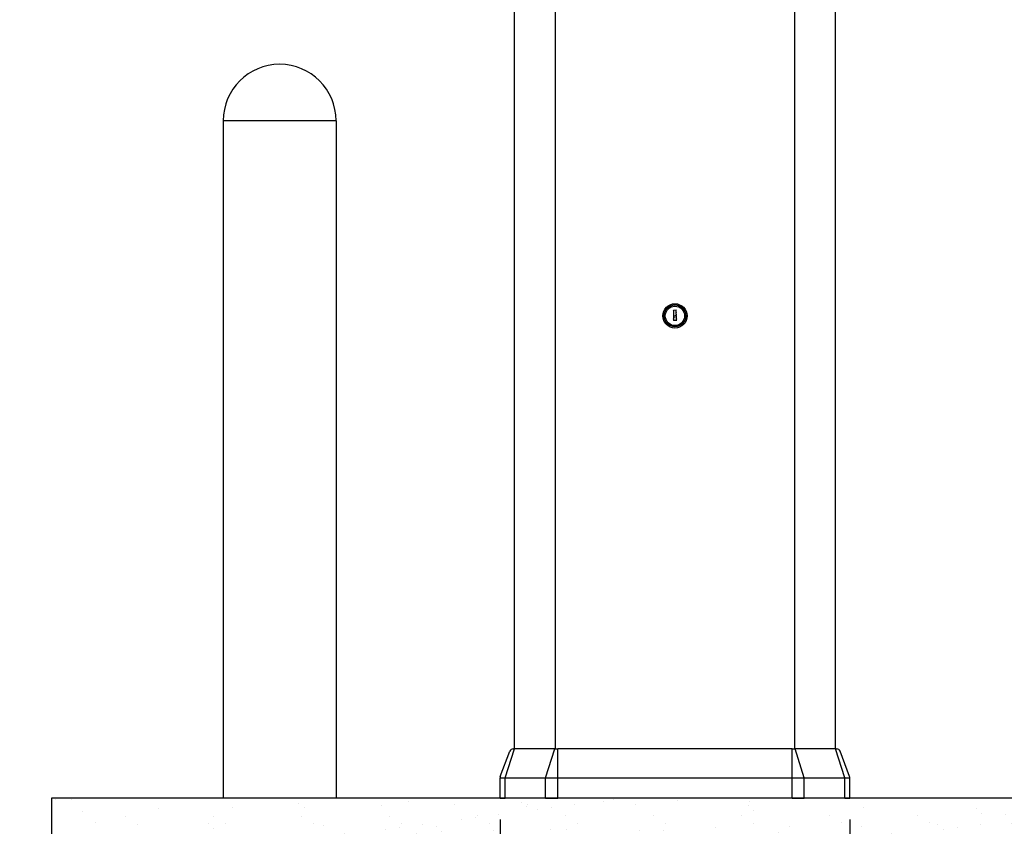
# Model space of a CAD drawing. Units: inches. Extents: x -504 to 443, y 4 to 176.
# Drawn here: x -370 to -335, y 44 to 72 of the extents above; entities that cross this region are included whole.
import ezdxf

# ---------------------------------------------------------------- set-up
doc = ezdxf.new("R2010")
doc.units = ezdxf.units.IN
doc.header["$MEASUREMENT"] = 0
doc.layers.get('0').update_dxf_attribs({"lineweight": 25})
doc.layers.add('Dimension', color=5, linetype='Continuous')
doc.layers.add('Display Only', color=2, linetype='Continuous')
doc.styles.get("Standard").update_dxf_attribs({"font": 'arial.ttf'})
doc.dimstyles.new('Fractional', dxfattribs={"dimtxt": 0.06, "dimasz": 0.09, "dimexe": 0.06, "dimexo": 0.03, "dimgap": 0.03, "dimtad": 0, "dimtih": 1, "dimtoh": 1, "dimdec": 4, "dimzin": 0, "dimdsep": 46, "dimlunit": 5, "dimtxsty": 'Standard', "dimblk": 'CLOSEDBLANK', "dimcen": 0.1, "dimadec": 0, "dimazin": 0, "dimtfac": 1, "dimtdec": 4, "dimtofl": 0, "dimtmove": 0, "dimatfit": 3, "dimfxl": 0, "dimfrac": 1, "dimtolj": 1, "dimtzin": 0, "dimarcsym": 0})

# ---------------------------------------------------------------- blocks, each defined once
blk = doc.blocks.new('_ClosedBlank')
at = {"color": 0, "linetype": 'ByBlock', "lineweight": -2}
for p, q in [((-1, 0.167), (0, 0)), ((-1, 0.167), (-1, -0.167)), ((0, 0), (-1, -0.167))]:
    blk.add_line(p, q, dxfattribs=at)
blk = doc.blocks.new('*D7')
at = {"layer": 'DEFPOINTS', "color": 0}
for p in [(-352.88, 44.631), (-340.495, 44.631), (-352.88, 33.819)]:
    blk.add_point(p, dxfattribs=at)
at = {"layer": 'Dimension', "color": 0, "lineweight": -2}
for p, q in [((-352.88, 43.881), (-352.88, 32.319)), ((-340.495, 43.881), (-340.495, 32.319)), ((-355.13, 33.819), (-357.38, 33.819)), ((-338.245, 33.819), (-335.995, 33.819))]:
    blk.add_line(p, q, dxfattribs=at)
at = {"layer": 'Dimension', "color": 0, "lineweight": -2, "xscale": 2.25, "yscale": 2.25, "zscale": 2.25}
blk.add_blockref('_ClosedBlank', (-352.88, 33.819), dxfattribs=at)
at = {"layer": 'Dimension', "color": 0, "lineweight": -2, "xscale": 2.25, "yscale": 2.25, "zscale": 2.25, "rotation": 180}
blk.add_blockref('_ClosedBlank', (-340.495, 33.819), dxfattribs=at)
at = {"layer": 'Dimension', "color": 0, "insert": (-346.687, 33.819), "char_height": 1.5, "attachment_point": 5}
blk.add_mtext('\\A1;12\\S3/8;"\\PWIDTH', dxfattribs=at)

msp = doc.modelspace()

# ---------------------------------------------------------------- hatches: boundary and pattern name
at = {"layer": 'Dimension'}
h = msp.add_hatch(dxfattribs=at)
h.set_pattern_fill('AR-SAND', color=256)
h.set_pattern_definition([(37.5, (154.9394, -70.3284), (-0.0629934, 1.9268238), [0, -1.52, 0, -1.7, 0, -1.625]), (7.5, (154.9394, -70.3284), (1.769777, 2.822146), [0, -0.82, 0, -1.37, 0, -0.525]), (327.5, (153.7094, -70.3284), (3.114142, 0.005659), [0, -0.5, 0, -1.8, 0, -2.35]), (317.5, (153.7094, -70.3284), (3.006127, 0.877676), [0, -0.25, 0, -1.18, 0, -1.35])])
h.paths.add_polyline_path([(-314.83574, 38.63053), (-314.83574, 40.39864), (-315.96074, 41.14864), (-313.71074, 41.89864), (-314.83574, 42.64864), (-314.83574, 44.63053), (-368.77004, 44.63053), (-368.77004, 42.64864), (-367.64504, 41.89864), (-369.89504, 41.14864), (-368.77004, 40.39864), (-368.77004, 38.63053)])
h.paths.add_polyline_path([(-345.94983, 32.96865), (-339.5542, 32.96865), (-339.5542, 37.59143), (-345.94983, 37.59143)], flags=9)

# ---------------------------------------------------------------- linework, layer by layer
for p, q in [((-352.36505, 46.38053), (-352.36505, 72.93653)), ((-350.92457, 72.93653), (-350.92457, 46.38053)), ((-342.44999, 72.93653), (-342.44999, 46.38053)), ((-341.00951, 72.93653), (-341.00951, 46.38053)), ((-346.74153, 61.91383), (-346.75175, 61.92361)), ((-346.64156, 61.916), (-346.74153, 61.91383)), ((-346.74153, 61.91383), (-346.73955, 61.82265)), ((-346.73955, 61.82265), (-346.73651, 61.68246)), ((-346.67358, 61.74384), (-346.63783, 61.74461)), ((-346.67314, 61.72384), (-346.67358, 61.74384)), ((-346.64156, 61.916), (-346.63178, 61.92621)), ((-346.63958, 61.82482), (-346.64156, 61.916)), ((-346.63783, 61.74461), (-346.63958, 61.82482)), ((-346.73403, 61.56851), (-346.74381, 61.55829)), ((-346.73651, 61.68246), (-346.69515, 61.68336)), ((-346.69482, 61.66836), (-346.73618, 61.66746)), ((-346.73618, 61.66746), (-346.73498, 61.61225)), ((-346.73498, 61.61225), (-346.73403, 61.56851)), ((-346.73403, 61.56851), (-346.63406, 61.57068)), ((-346.69515, 61.68336), (-346.69482, 61.66836)), ((-346.6374, 61.72462), (-346.67314, 61.72384)), ((-346.63501, 61.61442), (-346.6374, 61.72462)), ((-346.63406, 61.57068), (-346.63501, 61.61442)), ((-346.63406, 61.57068), (-346.62384, 61.5609)), ((-352.87162, 45.40176), (-352.535, 46.29942)), ((-352.69945, 45.35787), (-352.37303, 46.38053)), ((-352.41796, 46.38053), (-352.37303, 46.38053)), ((-352.41796, 46.38053), (-352.37303, 46.38053)), ((-350.94157, 46.38053), (-352.37303, 46.38053)), ((-351.26799, 45.35787), (-350.94157, 46.38053)), ((-350.94157, 46.38053), (-350.83312, 46.38053)), ((-350.94157, 46.38053), (-350.83312, 46.38053)), ((-342.54096, 46.38053), (-350.83312, 46.38053)), ((-350.83312, 44.63053), (-350.83312, 46.38053)), ((-342.54096, 46.38053), (-342.43251, 46.38053)), ((-342.54096, 46.38053), (-342.43251, 46.38053)), ((-342.54096, 44.63053), (-342.54096, 46.38053)), ((-341.00105, 46.38053), (-342.43251, 46.38053)), ((-342.10609, 45.35787), (-342.43251, 46.38053)), ((-341.00105, 46.38053), (-340.95613, 46.38053)), ((-341.00105, 46.38053), (-340.95613, 46.38053)), ((-340.67464, 45.35787), (-341.00105, 46.38053)), ((-340.50247, 45.40176), (-340.83909, 46.29942)), ((-352.87958, 44.63053), (-352.87958, 45.35787)), ((-352.87958, 45.35787), (-340.49451, 45.35787)), ((-352.69945, 44.63053), (-352.69945, 45.35787)), ((-351.26799, 44.63053), (-351.26799, 45.35787)), ((-342.10609, 44.63053), (-342.10609, 45.35787)), ((-340.67464, 44.63053), (-340.67464, 45.35787)), ((-340.49451, 44.63053), (-340.49451, 45.35787)), ((-314.83574, 44.63053), (-368.77004, 44.63053)), ((-352.87958, 44.63053), (-352.69945, 44.63053)), ((-351.26799, 44.63053), (-352.69945, 44.63053)), ((-351.26799, 44.63053), (-350.83312, 44.63053)), ((-342.54096, 44.63053), (-350.83312, 44.63053)), ((-342.54096, 44.63053), (-342.10609, 44.63053)), ((-340.67464, 44.63053), (-342.10609, 44.63053)), ((-340.67464, 44.63053), (-340.49451, 44.63053))]:
    msp.add_line(p, q)
for radius in [0.43, 0.38614, 0.3425]:
    msp.add_circle((-346.68728, 61.71853), radius)
for centre, start, end in [((-352.41796, 46.25553), 90, 159.443955), ((-340.95613, 46.25553), 20.556045, 90), ((-352.75458, 45.35787), 159.443955, 180), ((-340.61951, 45.35787), 0, 20.556045)]:
    msp.add_arc(centre, 0.125, start, end)
for points, knots in [([(-346.74197, 61.82769), (-346.74273, 61.82815), (-346.74364, 61.8287), (-346.7454, 61.82974), (-346.74622, 61.83022), (-346.74791, 61.83122), (-346.74879, 61.83173), (-346.74971, 61.83225), (-346.74974, 61.83227), (-346.74977, 61.83229)], [0.0617524569, 0.0617524569, 0.0617524569, 0.0617524569, 0.0715460379, 0.0715460379, 0.0792020652, 0.0792020652, 0.086970724, 0.086970724, 0.0872346464, 0.0872346464, 0.0872346464, 0.0872346464]), ([(-346.73955, 61.82265), (-346.73958, 61.82381), (-346.73981, 61.825), (-346.74062, 61.82647), (-346.74096, 61.82691), (-346.74156, 61.82742), (-346.74176, 61.82756), (-346.74197, 61.82769)], [-0.2014791604, -0.2014791604, -0.2014791604, -0.2014791604, -0.1890943278, -0.1890943278, -0.1829019115, -0.1829019115, -0.1802680413, -0.1802680413, -0.1802680413, -0.1802680413]), ([(-346.63739, 61.82996), (-346.63759, 61.82983), (-346.63778, 61.82968), (-346.63836, 61.82913), (-346.63868, 61.82868), (-346.63943, 61.82718), (-346.6396, 61.82598), (-346.63958, 61.82482)], [-0.0212111191, -0.0212111191, -0.0212111191, -0.0212111191, -0.0185772489, -0.0185772489, -0.0123848326, -0.0123848326, 0, 0, 0, 0]), ([(-346.63739, 61.82996), (-346.63664, 61.83046), (-346.63576, 61.83104), (-346.63405, 61.83216), (-346.63325, 61.83268), (-346.6316, 61.83374), (-346.63074, 61.83429), (-346.62985, 61.83486), (-346.62982, 61.83488), (-346.62979, 61.83489)], [-0.0251806532, -0.0251806532, -0.0251806532, -0.0251806532, -0.0154016796, -0.0154016796, -0.0077570716, -0.0077570716, 0, 0, 0.0002635287, 0.0002635287, 0.0002635287, 0.0002635287]), ([(-346.73717, 61.60711), (-346.73792, 61.60661), (-346.7388, 61.60603), (-346.74051, 61.60491), (-346.74131, 61.60439), (-346.74296, 61.60333), (-346.74382, 61.60278), (-346.74471, 61.60221), (-346.74474, 61.60219), (-346.74477, 61.60217)], [-0.0251806532, -0.0251806532, -0.0251806532, -0.0251806532, -0.0154016796, -0.0154016796, -0.0077570716, -0.0077570716, 0, 0, 0.0002635287, 0.0002635287, 0.0002635287, 0.0002635287]), ([(-346.73717, 61.60711), (-346.73697, 61.60724), (-346.73678, 61.60739), (-346.7362, 61.60793), (-346.73588, 61.60839), (-346.73513, 61.60989), (-346.73496, 61.61109), (-346.73498, 61.61225)], [-0.0778806406, -0.0778806406, -0.0778806406, -0.0778806406, -0.0752467704, -0.0752467704, -0.0690543541, -0.0690543541, -0.0566695215, -0.0566695215, -0.0566695215, -0.0566695215]), ([(-346.63501, 61.61442), (-346.63498, 61.61326), (-346.63475, 61.61207), (-346.63394, 61.6106), (-346.6336, 61.61016), (-346.633, 61.60964), (-346.6328, 61.6095), (-346.63259, 61.60938)], [-0.2014791604, -0.2014791604, -0.2014791604, -0.2014791604, -0.1890943278, -0.1890943278, -0.1829019115, -0.1829019115, -0.1802680413, -0.1802680413, -0.1802680413, -0.1802680413]), ([(-346.63259, 61.60938), (-346.63183, 61.60892), (-346.63092, 61.60837), (-346.62916, 61.60733), (-346.62834, 61.60685), (-346.62665, 61.60585), (-346.62577, 61.60534), (-346.62485, 61.60481), (-346.62482, 61.6048), (-346.62479, 61.60478)], [0.0617524569, 0.0617524569, 0.0617524569, 0.0617524569, 0.0715460379, 0.0715460379, 0.0792020652, 0.0792020652, 0.086970724, 0.086970724, 0.0872346464, 0.0872346464, 0.0872346464, 0.0872346464])]:
    msp.add_open_spline(points, degree=3, knots=knots)
at = {"layer": 'Display Only'}
for p, q in [((-358.68724, 68.63053), (-362.68724, 68.63053)), ((-362.68724, 68.63053), (-362.68724, 44.63053)), ((-358.68724, 68.63053), (-358.68724, 44.63053)), ((-368.77004, 44.63053), (-368.77004, 42.64864))]:
    msp.add_line(p, q, dxfattribs=at)
msp.add_arc((-360.68724, 68.63053), 2, 0, 180, dxfattribs=at)

# ---------------------------------------------------------------- dimensions: what is measured, and where the dimension line sits
at = {"layer": 'Dimension'}
dim = msp.add_linear_dim(base=(-352.87958, 33.81943), p1=(-340.49451, 44.63053), p2=(-352.87958, 44.63053), text='<>\\PWIDTH', dimstyle='Fractional', override={"dimscale": 25, "dimpost": '"'}, dxfattribs=at)
dim.commit()
dim.dimension.update_dxf_attribs({"geometry": '*D7', "text_midpoint": (-346.68704, 33.81943)})

doc.saveas('drawing.dxf')
